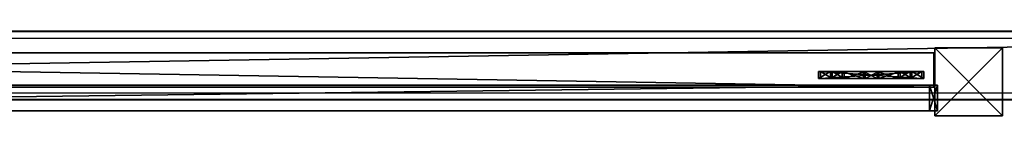
# Model space of a CAD drawing. Units: centimetres. Extents: x -980 to 982, y -408 to 408.
# Drawn here: x -119 to -61, y 399 to 405 of the extents above; entities that cross this region are included whole.
import ezdxf

# ---------------------------------------------------------------- set-up
doc = ezdxf.new("R2010")
doc.units = ezdxf.units.CM
doc.header["$LTSCALE"] = 2.54
doc.layers.get('0').update_dxf_attribs({"true_color": 0xff5454})

# ---------------------------------------------------------------- blocks, each defined once
blk = doc.blocks.new('Grupuj_110')
at = {"color": 0}
for p, q in [((240.8, 4), (0, 4)), ((0, 4, 4), (240.8, 4, 4)), ((240.8, 4), (0, 4)), ((0, 4, 4), (240.8, 4, 4)), ((240.8, 0), (0, 0)), ((240.8, 0), (0, 0)), ((0, 0, 4), (240.8, 0, 4)), ((0, 0, 4), (240.8, 0, 4))]:
    blk.add_line(p, q, dxfattribs=at)
mesh = blk.add_polyface(dxfattribs=at)
corners = [(0, 4), (240.8, 0), (0, 0), (240.8, 4)]
mesh.append_faces([[corners[k] for k in face] for face in [(0, 1, 2), (1, 0, 3)]], dxfattribs={"vtx0": -1, "color": 0})
mesh = blk.add_polyface(dxfattribs=at)
corners = [(0, 4, 4), (240.8, 4), (0, 4), (240.8, 4, 4)]
mesh.append_faces([[corners[k] for k in face] for face in [(0, 1, 2), (1, 0, 3)]], dxfattribs={"vtx0": -1, "color": 0})
mesh = blk.add_polyface(dxfattribs=at)
corners = [(240.8, 0, 4), (0, 4, 4), (0, 0, 4), (240.8, 4, 4)]
mesh.append_faces([[corners[k] for k in face] for face in [(0, 1, 2), (1, 0, 3)]], dxfattribs={"vtx0": -1, "color": 0})
mesh = blk.add_polyface(dxfattribs=at)
corners = [(240.8, 0, 4), (0, 0), (240.8, 0), (0, 0, 4)]
mesh.append_faces([[corners[k] for k in face] for face in [(0, 1, 2), (1, 0, 3)]], dxfattribs={"vtx0": -1, "color": 0})
blk = doc.blocks.new('Komponent_40')
at = {"color": 9, "true_color": 0xc8c8c8}
blk.add_blockref('Grupuj_110', (-240.8, 2, 6.441), dxfattribs=at)
blk = doc.blocks.new('Grupuj_76')
at = {"color": 0}
for p, q in [((4.301, 4.583), (0, 0.283)), ((4.301, 4.583), (0, 0.283)), ((4.583, 4.301), (0.283, 0)), ((4.583, 4.301), (0.283, 0)), ((4.301, 4.583), (3.811, 4.093, 2.979)), ((4.301, 4.583), (3.811, 4.093, 2.979)), ((3.811, 4.093, 2.979), (4.093, 3.811, 2.979)), ((3.811, 4.093, 2.979), (4.093, 3.811, 2.979)), ((4.583, 4.301), (4.093, 3.811, 2.979)), ((4.583, 4.301), (4.093, 3.811, 2.979)), ((4.301, 4.583), (4.583, 4.301)), ((4.301, 4.583), (4.583, 4.301)), ((3.313, 3.595, 4.093), (3.595, 3.313, 4.093)), ((3.313, 3.595, 4.093), (3.595, 3.313, 4.093)), ((2.433, 2.716, 4.526), (1.867, 2.15, 4.526)), ((2.433, 2.716, 4.526), (1.867, 2.15, 4.526)), ((2.716, 2.433, 4.526), (2.15, 1.867, 4.526)), ((2.716, 2.433, 4.526), (2.15, 1.867, 4.526)), ((2.433, 2.716, 4.526), (2.716, 2.433, 4.526)), ((2.433, 2.716, 4.526), (2.716, 2.433, 4.526)), ((1.867, 2.15, 4.526), (2.15, 1.867, 4.526)), ((1.867, 2.15, 4.526), (2.15, 1.867, 4.526)), ((0.988, 1.271, 4.092), (1.271, 0.988, 4.092)), ((0.988, 1.271, 4.092), (1.271, 0.988, 4.092)), ((0, 0.283), (0.49, 0.773, 2.979)), ((0, 0.283), (0.49, 0.773, 2.979)), ((0.49, 0.773, 2.979), (0.773, 0.49, 2.979)), ((0.49, 0.773, 2.979), (0.773, 0.49, 2.979)), ((0, 0.283), (0.283, 0)), ((0, 0.283), (0.283, 0)), ((0.283, 0), (0.773, 0.49, 2.979)), ((0.283, 0), (0.773, 0.49, 2.979))]:
    blk.add_line(p, q, dxfattribs=at)
at = {"color": 0, "extrusion": (0.707107, -0.707107, -4.28825e-14)}
for centre in [(3.641, 2.526, -0.2), (3.641, 2.526, -0.2), (3.641, 2.526, -0.2), (3.641, 2.526, 0.2), (3.641, 2.526, 0.2), (3.641, 2.526, 0.2)]:
    blk.add_arc(centre, 2, 13.09307, 90.00052, dxfattribs=at)
at = {"color": 0, "extrusion": (-0.707107, 0.707107, 2.90042e-15)}
for centre in [(-2.841, 2.526, 0.2), (-2.841, 2.526, 0.2), (-2.841, 2.526, 0.2), (-2.841, 2.526, -0.2), (-2.841, 2.526, -0.2), (-2.841, 2.526, -0.2)]:
    blk.add_arc(centre, 2, 13.09345, 89.99946, dxfattribs=at)
at = {"color": 0}
mesh = blk.add_polyface(dxfattribs=at)
corners = [(4.301, 4.583), (0.283, 0), (0, 0.283), (4.583, 4.301)]
mesh.append_faces([[corners[k] for k in face] for face in [(0, 1, 2), (1, 0, 3)]], dxfattribs={"vtx0": -1, "color": 0})
mesh = blk.add_polyface(dxfattribs=at)
corners = [(0.49, 0.773, 2.979), (4.301, 4.583), (0, 0.283), (3.811, 4.093, 2.979), (3.313, 3.595, 4.093), (0.988, 1.271, 4.092), (1.867, 2.15, 4.526), (2.433, 2.716, 4.526)]
mesh.append_faces([[corners[k] for k in face] for face in [(0, 1, 2), (4, 6, 7)]], dxfattribs={"vtx0": -1, "color": 0})
mesh.append_faces([[corners[k] for k in face] for face in [(1, 0, 3), (3, 0, 4)]], dxfattribs={"vtx0": -1, "vtx1": -1, "color": 0})
mesh.append_faces([[corners[k] for k in face] for face in [(4, 0, 5), (4, 5, 6)]], dxfattribs={"vtx0": -1, "vtx2": -1, "color": 0})
mesh = blk.add_polyface(dxfattribs=at)
corners = [(4.093, 3.811, 2.979), (0.283, 0), (4.583, 4.301), (0.773, 0.49, 2.979), (3.595, 3.313, 4.093), (1.271, 0.988, 4.092), (2.15, 1.867, 4.526), (2.716, 2.433, 4.526)]
mesh.append_faces([[corners[k] for k in face] for face in [(0, 1, 2), (6, 4, 7)]], dxfattribs={"vtx0": -1, "color": 0})
mesh.append_faces([[corners[k] for k in face] for face in [(1, 0, 3), (3, 4, 5), (5, 4, 6)]], dxfattribs={"vtx0": -1, "vtx1": -1, "color": 0})
mesh.append_faces([[corners[k] for k in face] for face in [(3, 0, 4)]], dxfattribs={"vtx0": -1, "vtx2": -1, "color": 0})
mesh = blk.add_polyface(dxfattribs=at)
corners = [(4.093, 3.811, 2.979), (3.313, 3.595, 4.093), (3.595, 3.313, 4.093), (3.811, 4.093, 2.979)]
mesh.append_faces([[corners[k] for k in face] for face in [(0, 1, 2), (1, 0, 3)]], dxfattribs={"vtx0": -1, "color": 0})
mesh = blk.add_polyface(dxfattribs=at)
corners = [(4.583, 4.301), (3.811, 4.093, 2.979), (4.093, 3.811, 2.979), (4.301, 4.583)]
mesh.append_faces([[corners[k] for k in face] for face in [(0, 1, 2), (1, 0, 3)]], dxfattribs={"vtx0": -1, "color": 0})
mesh = blk.add_polyface(dxfattribs=at)
corners = [(2.716, 2.433, 4.526), (3.313, 3.595, 4.093), (2.433, 2.716, 4.526), (3.595, 3.313, 4.093)]
mesh.append_faces([[corners[k] for k in face] for face in [(0, 1, 2), (1, 0, 3)]], dxfattribs={"vtx0": -1, "color": 0})
mesh = blk.add_polyface(dxfattribs=at)
corners = [(2.15, 1.867, 4.526), (2.433, 2.716, 4.526), (1.867, 2.15, 4.526), (2.716, 2.433, 4.526)]
mesh.append_faces([[corners[k] for k in face] for face in [(0, 1, 2), (1, 0, 3)]], dxfattribs={"vtx0": -1, "color": 0})
mesh = blk.add_polyface(dxfattribs=at)
corners = [(1.271, 0.988, 4.092), (1.867, 2.15, 4.526), (0.988, 1.271, 4.092), (2.15, 1.867, 4.526)]
mesh.append_faces([[corners[k] for k in face] for face in [(0, 1, 2), (1, 0, 3)]], dxfattribs={"vtx0": -1, "color": 0})
mesh = blk.add_polyface(dxfattribs=at)
corners = [(1.271, 0.988, 4.092), (0.49, 0.773, 2.979), (0.773, 0.49, 2.979), (0.988, 1.271, 4.092)]
mesh.append_faces([[corners[k] for k in face] for face in [(0, 1, 2), (1, 0, 3)]], dxfattribs={"vtx0": -1, "color": 0})
mesh = blk.add_polyface(dxfattribs=at)
corners = [(0.773, 0.49, 2.979), (0, 0.283), (0.283, 0), (0.49, 0.773, 2.979)]
mesh.append_faces([[corners[k] for k in face] for face in [(0, 1, 2), (1, 0, 3)]], dxfattribs={"vtx0": -1, "color": 0})
blk = doc.blocks.new('Komponent_43')
at = {"color": 9, "true_color": 0xc8c8c8}
blk.add_blockref('Grupuj_76', (0, 0), dxfattribs=at)
blk = doc.blocks.new('Grupuj_83')
at = {"color": 0}
for p, q in [((0, 3.991, 10.474), (4, 3.991, 10.474)), ((0, 0, 10.474), (0, 3.991, 10.474)), ((0, 3.991, 10.474), (4, 3.991, 10.474)), ((0, 3.991, 10.474), (0, 3.991, 95.5)), ((0, 3.991, 95.5), (4, 3.991, 95.5)), ((0, 3.991, 95.5), (4, 3.991, 95.5)), ((0, 0, 95.5), (0, 3.991, 95.5)), ((0, 0, 10.474), (0, 3.991, 10.474)), ((0, 0, 95.5), (0, 3.991, 95.5)), ((0, 3.991, 10.474), (0, 3.991, 95.5)), ((4, 3.991, 10.474), (4, 0, 10.474)), ((4, 3.991, 10.474), (4, 3.991, 95.5)), ((4, 3.991, 10.474), (4, 0, 10.474)), ((4, 3.991, 10.474), (4, 3.991, 95.5)), ((4, 3.991, 95.5), (4, 0, 95.5)), ((4, 3.991, 95.5), (4, 0, 95.5)), ((4, 0, 10.474), (0, 0, 10.474)), ((4, 0, 95.5), (0, 0, 95.5)), ((0, 0, 10.474), (0, 0, 95.5)), ((4, 0, 10.474), (0, 0, 10.474)), ((4, 0, 95.5), (0, 0, 95.5)), ((0, 0, 10.474), (0, 0, 95.5)), ((4, 0, 10.474), (4, 0, 95.5)), ((4, 0, 10.474), (4, 0, 95.5))]:
    blk.add_line(p, q, dxfattribs=at)
mesh = blk.add_polyface(dxfattribs=at)
corners = [(4, 3.991, 10.474), (0, 0, 10.474), (0, 3.991, 10.474), (4, 0, 10.474)]
mesh.append_faces([[corners[k] for k in face] for face in [(0, 1, 2), (1, 0, 3)]], dxfattribs={"vtx0": -1, "color": 0})
mesh = blk.add_polyface(dxfattribs=at)
corners = [(0, 3.991, 95.5), (4, 3.991, 10.474), (0, 3.991, 10.474), (4, 3.991, 95.5)]
mesh.append_faces([[corners[k] for k in face] for face in [(0, 1, 2), (1, 0, 3)]], dxfattribs={"vtx0": -1, "color": 0})
mesh = blk.add_polyface(dxfattribs=at)
corners = [(4, 0, 95.5), (0, 3.991, 95.5), (0, 0, 95.5), (4, 3.991, 95.5)]
mesh.append_faces([[corners[k] for k in face] for face in [(0, 1, 2), (1, 0, 3)]], dxfattribs={"vtx0": -1, "color": 0})
mesh = blk.add_polyface(dxfattribs=at)
corners = [(0, 3.991, 95.5), (0, 0, 10.474), (0, 0, 95.5), (0, 3.991, 10.474)]
mesh.append_faces([[corners[k] for k in face] for face in [(0, 1, 2), (1, 0, 3)]], dxfattribs={"vtx0": -1, "color": 0})
mesh = blk.add_polyface(dxfattribs=at)
corners = [(4, 3.991, 10.474), (4, 0, 95.5), (4, 0, 10.474), (4, 3.991, 95.5)]
mesh.append_faces([[corners[k] for k in face] for face in [(0, 1, 2), (1, 0, 3)]], dxfattribs={"vtx0": -1, "color": 0})
mesh = blk.add_polyface(dxfattribs=at)
corners = [(4, 0, 95.5), (0, 0, 10.474), (4, 0, 10.474), (0, 0, 95.5)]
mesh.append_faces([[corners[k] for k in face] for face in [(0, 1, 2), (1, 0, 3)]], dxfattribs={"vtx0": -1, "color": 0})
blk = doc.blocks.new('Komponent_18')
at = {"color": 9, "true_color": 0xc8c8c8}
blk.add_blockref('Grupuj_83', (0, 0), dxfattribs=at)
blk = doc.blocks.new('Grupuj_183')
at = {"color": 0}
for p, q in [((120.4, 2), (0, 2)), ((0, 2, 4), (120.4, 2, 4)), ((120.4, 2), (0, 2)), ((0, 2, 4), (120.4, 2, 4)), ((120.4, 0), (120.4, 2)), ((120.4, 2, 4), (120.4, 2)), ((120.4, 0), (120.4, 2)), ((120.4, 2, 4), (120.4, 2)), ((120.4, 0, 4), (120.4, 2, 4)), ((120.4, 0, 4), (120.4, 2, 4)), ((120.4, 0), (0, 0)), ((120.4, 0), (0, 0)), ((0, 0, 4), (120.4, 0, 4)), ((0, 0, 4), (120.4, 0, 4)), ((120.4, 0, 4), (120.4, 0)), ((120.4, 0, 4), (120.4, 0))]:
    blk.add_line(p, q, dxfattribs=at)
mesh = blk.add_polyface(dxfattribs=at)
corners = [(120.4, 2), (0, 0), (0, 2), (120.4, 0)]
mesh.append_faces([[corners[k] for k in face] for face in [(0, 1, 2), (1, 0, 3)]], dxfattribs={"vtx0": -1, "color": 0})
mesh = blk.add_polyface(dxfattribs=at)
corners = [(0, 2, 4), (120.4, 2), (0, 2), (120.4, 2, 4)]
mesh.append_faces([[corners[k] for k in face] for face in [(0, 1, 2), (1, 0, 3)]], dxfattribs={"vtx0": -1, "color": 0})
mesh = blk.add_polyface(dxfattribs=at)
corners = [(0, 0, 4), (120.4, 2, 4), (0, 2, 4), (120.4, 0, 4)]
mesh.append_faces([[corners[k] for k in face] for face in [(0, 1, 2), (1, 0, 3)]], dxfattribs={"vtx0": -1, "color": 0})
mesh = blk.add_polyface(dxfattribs=at)
corners = [(120.4, 2), (120.4, 0, 4), (120.4, 0), (120.4, 2, 4)]
mesh.append_faces([[corners[k] for k in face] for face in [(0, 1, 2), (1, 0, 3)]], dxfattribs={"vtx0": -1, "color": 0})
mesh = blk.add_polyface(dxfattribs=at)
corners = [(120.4, 0, 4), (0, 0), (120.4, 0), (0, 0, 4)]
mesh.append_faces([[corners[k] for k in face] for face in [(0, 1, 2), (1, 0, 3)]], dxfattribs={"vtx0": -1, "color": 0})
blk = doc.blocks.new('Komponent_185')
at = {"color": 9, "true_color": 0xc8c8c8, "xscale": 4.292253981343631}
blk.add_blockref('Grupuj_183', (0, 0), dxfattribs=at)
blk = doc.blocks.new('Grupuj_194')
at = {"color": 152, "true_color": 0x007db7}
for p, q in [((0, 0.462, 84.9), (0, 119.55, 84.9)), ((0, 119.55), (0, 0.462)), ((0, 119.55), (0, 0.462)), ((0, 0.462, 84.9), (0, 119.55, 84.9)), ((1.5, 0.462, 84.9), (1.5, 119.55, 84.9)), ((1.5, 0.462, 84.9), (1.5, 119.55, 84.9)), ((1.5, 119.55), (1.5, 0.462)), ((1.5, 119.55), (1.5, 0.462)), ((0, 0.462), (0, 0, 0.462)), ((0, 0, 84.438), (0, 0.462, 84.9)), ((0, 0.462), (0, 0, 0.462)), ((0, 0, 84.438), (0, 0.462, 84.9)), ((0, 0, 0.462), (0, 0, 84.438)), ((0, 0, 0.462), (0, 0, 84.438)), ((1.5, 0.462), (1.5, 0, 0.462)), ((1.5, 0, 84.438), (1.5, 0.462, 84.9)), ((1.5, 0, 84.438), (1.5, 0.462, 84.9)), ((1.5, 0.462), (1.5, 0, 0.462)), ((1.5, 0, 0.462), (1.5, 0, 84.438)), ((1.5, 0, 0.462), (1.5, 0, 84.438))]:
    blk.add_line(p, q, dxfattribs=at)
at = {"color": 18, "true_color": 0x010101}
for p, q in [((0, 0.462), (1.5, 0.462)), ((0, 0.462, 84.9), (1.5, 0.462, 84.9)), ((0, 0.462, 84.9), (1.5, 0.462, 84.9)), ((0, 0.462), (1.5, 0.462)), ((0, 0, 0.462), (1.5, 0, 0.462)), ((0, 0, 0.462), (1.5, 0, 0.462)), ((0, 0, 84.438), (1.5, 0, 84.438)), ((0, 0, 84.438), (1.5, 0, 84.438))]:
    blk.add_line(p, q, dxfattribs=at)
at = {"color": 152, "true_color": 0x007db7}
mesh = blk.add_polyface(dxfattribs=at)
corners = [(0, 0.462, 84.9), (0, 0, 0.462), (0, 0, 84.438), (0, 0.462), (0, 119.55, 84.9), (0, 119.55), (0, 120.012, 84.438), (0, 120.012, 0.462)]
mesh.append_faces([[corners[k] for k in face] for face in [(0, 1, 2), (5, 6, 7)]], dxfattribs={"vtx0": -1, "color": 152})
mesh.append_faces([[corners[k] for k in face] for face in [(1, 0, 3), (3, 4, 5)]], dxfattribs={"vtx0": -1, "vtx1": -1, "color": 152})
mesh.append_faces([[corners[k] for k in face] for face in [(3, 0, 4), (5, 4, 6)]], dxfattribs={"vtx0": -1, "vtx2": -1, "color": 152})
mesh = blk.add_polyface(dxfattribs=at)
corners = [(1.5, 0.462), (1.5, 0, 84.438), (1.5, 0, 0.462), (1.5, 0.462, 84.9), (1.5, 119.55), (1.5, 119.55, 84.9), (1.5, 120.012, 0.462), (1.5, 120.012, 84.438)]
mesh.append_faces([[corners[k] for k in face] for face in [(0, 1, 2), (5, 6, 7)]], dxfattribs={"vtx0": -1, "color": 152})
mesh.append_faces([[corners[k] for k in face] for face in [(1, 0, 3), (3, 4, 5)]], dxfattribs={"vtx0": -1, "vtx1": -1, "color": 152})
mesh.append_faces([[corners[k] for k in face] for face in [(3, 0, 4), (5, 4, 6)]], dxfattribs={"vtx0": -1, "vtx2": -1, "color": 152})
at = {"color": 18, "true_color": 0x010101}
mesh = blk.add_polyface(dxfattribs=at)
corners = [(1.5, 0.462, 84.9), (0, 119.55, 84.9), (0, 0.462, 84.9), (1.5, 119.55, 84.9)]
mesh.append_faces([[corners[k] for k in face] for face in [(0, 1, 2), (1, 0, 3)]], dxfattribs={"vtx0": -1, "color": 18})
mesh = blk.add_polyface(dxfattribs=at)
corners = [(0, 119.55), (1.5, 0.462), (0, 0.462), (1.5, 119.55)]
mesh.append_faces([[corners[k] for k in face] for face in [(0, 1, 2), (1, 0, 3)]], dxfattribs={"vtx0": -1, "color": 18})
mesh = blk.add_polyface(dxfattribs=at)
corners = [(1.5, 0.462), (0, 0, 0.462), (0, 0.462), (1.5, 0, 0.462)]
mesh.append_faces([[corners[k] for k in face] for face in [(0, 1, 2), (1, 0, 3)]], dxfattribs={"vtx0": -1, "color": 18})
mesh = blk.add_polyface(dxfattribs=at)
corners = [(1.5, 0, 84.438), (0, 0.462, 84.9), (0, 0, 84.438), (1.5, 0.462, 84.9)]
mesh.append_faces([[corners[k] for k in face] for face in [(0, 1, 2), (1, 0, 3)]], dxfattribs={"vtx0": -1, "color": 18})
mesh = blk.add_polyface(dxfattribs=at)
corners = [(1.5, 0, 84.438), (0, 0, 0.462), (1.5, 0, 0.462), (0, 0, 84.438)]
mesh.append_faces([[corners[k] for k in face] for face in [(0, 1, 2), (1, 0, 3)]], dxfattribs={"vtx0": -1, "color": 18})
blk = doc.blocks.new('Grupuj_22')
at = {"color": 152, "true_color": 0x007db7, "extrusion": (0, 0, -1), "rotation": 269.9999999999999}
blk.add_blockref('Komponent_40', (-6.962, 0.4, -10.441), dxfattribs=at)
at = {"color": 152, "true_color": 0x007db7, "extrusion": (0, 0, -1), "zscale": -1, "rotation": 269.9999999999999}
blk.add_blockref('Komponent_40', (-6.962, 0.4, -83.068), dxfattribs=at)
at = {"color": 152, "true_color": 0x007db7, "extrusion": (0, 0, -1), "xscale": 0.2329778257173316, "rotation": 269.9999999999999}
blk.add_blockref('Komponent_185', (-3.691, 181.513, -48.628), dxfattribs=at)
at = {"color": 0}
blk.add_blockref('Grupuj_194', (0.305, 60.897, 4.423), dxfattribs=at)
at = {"color": 152, "true_color": 0x007db7, "extrusion": (2.15888e-16, -9.61682e-16, -1), "rotation": 44.9999999999999}
blk.add_blockref('Komponent_43', (-2.4, 61.608, -89.199), dxfattribs=at)
at = {"color": 152, "true_color": 0x007db7, "rotation": 225}
blk.add_blockref('Komponent_43', (2.4, 67.98, 4.423), dxfattribs=at)
at = {"color": 152, "true_color": 0x007db7, "zscale": -1, "rotation": 270}
blk.add_blockref('Komponent_18', (0, 61.054, 99.983), dxfattribs=at)
blk = doc.blocks.new('Grupuj_29')
at = {"color": 0, "rotation": 89.99999999999993}
blk.add_blockref('Grupuj_22', (1028.53, 806.941, 8.7), dxfattribs=at)
blk = doc.blocks.new('2404C_')
at = {"color": 7, "linetype": 'Continuous', "lineweight": 25}
for p, q in [((6422.98, 11594.14), (4014.98, 11594.14)), ((6422.98, 11590.14), (4014.98, 11590.14)), ((6422.98, 11558.14), (4014.98, 11558.14)), ((6422.98, 11554.14), (4014.98, 11554.14))]:
    blk.add_line(p, q, dxfattribs=at)

msp = doc.modelspace()

# ---------------------------------------------------------------- block references
at = {"color": 0, "xscale": 0.1, "yscale": 0.1, "zscale": 0.1}
msp.add_blockref('2404C_', (-646.261, -754.698), dxfattribs=at)
at = {"color": 0}
msp.add_blockref('Grupuj_29', (-1032.522, -407.157), dxfattribs=at)

doc.saveas('drawing.dxf')
